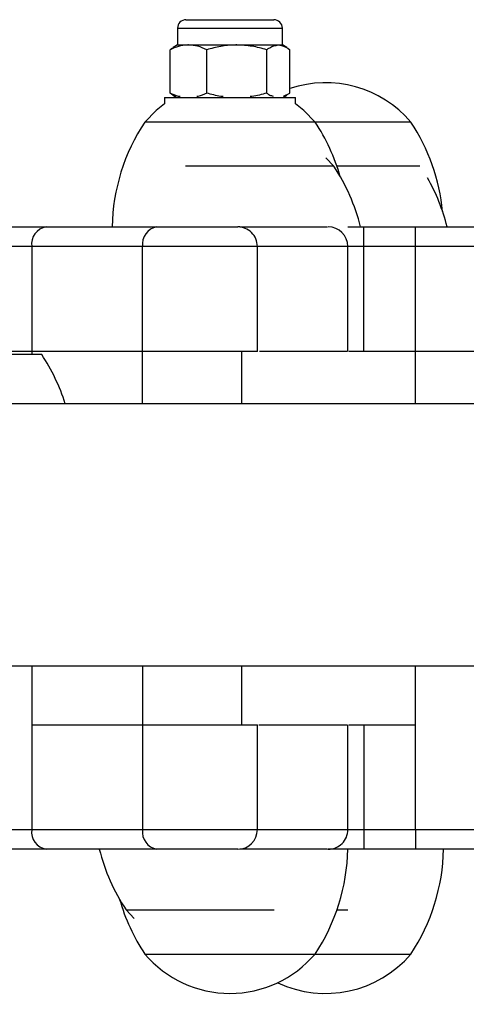
# Model space of a CAD drawing. Units: millimetres. Extents: x 4.1 to 24.1, y 32.7 to 47.2.
# Drawn here: x 8.6 to 8.6, y 38.3 to 38.5 of the extents above; entities that cross this region are included whole.
import ezdxf

# ---------------------------------------------------------------- set-up
doc = ezdxf.new("R2010")
doc.units = ezdxf.units.MM
doc.header["$MEASUREMENT"] = 0
doc.layers.add('Camada 1', color=7, linetype='Continuous')

# ---------------------------------------------------------------- blocks, each defined once
blk = doc.blocks.new('ELUNI019')
at = {"layer": 'Camada 1', "lineweight": 25}
for points, knots in [([(26.58273, 29.62641), (26.58103, 29.62641), (26.57933, 29.62571), (26.57813, 29.62451), (26.57813, 29.62451), (26.57693, 29.62331), (26.57633, 29.62161), (26.57633, 29.61991)], [0, 0, 0, 0, 0.333333, 0.333333, 0.333333, 0.333333, 1, 1, 1, 1]), ([(26.65633, 29.61991), (26.65633, 29.62161), (26.65563, 29.62331), (26.65443, 29.62451), (26.65443, 29.62451), (26.65323, 29.62571), (26.65153, 29.62641), (26.64983, 29.62641)], [0, 0, 0, 0, 0.333333, 0.333333, 0.333333, 0.333333, 1, 1, 1, 1]), ([(26.58453, 29.60711), (26.58423, 29.60711), (26.58383, 29.60711), (26.58353, 29.60701), (26.58353, 29.60701), (26.58133, 29.60701), (26.57913, 29.60661), (26.57703, 29.60601), (26.57703, 29.60601), (26.57483, 29.60531), (26.57263, 29.60441), (26.57053, 29.60351)], [0, 0, 0, 0, 0.25, 0.25, 0.25, 0.25, 0.5, 0.5, 0.5, 0.5, 1, 1, 1, 1]), ([(26.59863, 29.60351), (26.59633, 29.60451), (26.59403, 29.60551), (26.59173, 29.60611), (26.59173, 29.60611), (26.58933, 29.60671), (26.58693, 29.60691), (26.58453, 29.60711)], [0, 0, 0, 0, 0.333333, 0.333333, 0.333333, 0.333333, 1, 1, 1, 1]), ([(26.62153, 29.60711), (26.62093, 29.60711), (26.62043, 29.60711), (26.61983, 29.60701), (26.61983, 29.60701), (26.61633, 29.60701), (26.61273, 29.60661), (26.60923, 29.60601), (26.60923, 29.60601), (26.60563, 29.60531), (26.60213, 29.60441), (26.59863, 29.60351)], [0, 0, 0, 0, 0.25, 0.25, 0.25, 0.25, 0.5, 0.5, 0.5, 0.5, 1, 1, 1, 1]), ([(26.64443, 29.60351), (26.64063, 29.60451), (26.63693, 29.60551), (26.63313, 29.60611), (26.63313, 29.60611), (26.62933, 29.60671), (26.62543, 29.60691), (26.62153, 29.60711)], [0, 0, 0, 0, 0.333333, 0.333333, 0.333333, 0.333333, 1, 1, 1, 1]), ([(26.64443, 29.60351), (26.64513, 29.60401), (26.64583, 29.60461), (26.64663, 29.60501), (26.64663, 29.60501), (26.64883, 29.60631), (26.65103, 29.60671), (26.65323, 29.60711)], [0, 0, 0, 0, 0.333333, 0.333333, 0.333333, 0.333333, 1, 1, 1, 1]), ([(26.65323, 29.60711), (26.65403, 29.60701), (26.65483, 29.60701), (26.65563, 29.60681), (26.65563, 29.60681), (26.65783, 29.60631), (26.65993, 29.60491), (26.66213, 29.60351)], [0, 0, 0, 0, 0.333333, 0.333333, 0.333333, 0.333333, 1, 1, 1, 1]), ([(26.57053, 29.60351), (26.57123, 29.60411), (26.57193, 29.60471), (26.57273, 29.60501), (26.57273, 29.60501), (26.57283, 29.60501), (26.57283, 29.60501), (26.57293, 29.60511)], [0, 0, 0, 0, 0.333333, 0.333333, 0.333333, 0.333333, 1, 1, 1, 1]), ([(26.57823, 29.56781), (26.57783, 29.56781), (26.57743, 29.56791), (26.57703, 29.56791), (26.57703, 29.56791), (26.57483, 29.56841), (26.57263, 29.56941), (26.57053, 29.57041)], [0, 0, 0, 0, 0.333333, 0.333333, 0.333333, 0.333333, 1, 1, 1, 1]), ([(26.57053, 29.57041), (26.57123, 29.56981), (26.57193, 29.56921), (26.57273, 29.56891), (26.57273, 29.56891), (26.57283, 29.56891), (26.57283, 29.56891), (26.57293, 29.56891)], [0, 0, 0, 0, 0.333333, 0.333333, 0.333333, 0.333333, 1, 1, 1, 1]), ([(26.59863, 29.57041), (26.59633, 29.56931), (26.59403, 29.56821), (26.59173, 29.56781), (26.59173, 29.56781), (26.59143, 29.56781), (26.59113, 29.56781), (26.59093, 29.56771)], [0, 0, 0, 0, 0.333333, 0.333333, 0.333333, 0.333333, 1, 1, 1, 1]), ([(26.61113, 29.56781), (26.61053, 29.56781), (26.60983, 29.56791), (26.60923, 29.56791), (26.60923, 29.56791), (26.60563, 29.56841), (26.60213, 29.56941), (26.59863, 29.57041)], [0, 0, 0, 0, 0.333333, 0.333333, 0.333333, 0.333333, 1, 1, 1, 1]), ([(26.64443, 29.57041), (26.64073, 29.56931), (26.63703, 29.56821), (26.63313, 29.56781), (26.63313, 29.56781), (26.63273, 29.56781), (26.63233, 29.56781), (26.63183, 29.56771)], [0, 0, 0, 0, 0.333333, 0.333333, 0.333333, 0.333333, 1, 1, 1, 1]), ([(26.64443, 29.57041), (26.64513, 29.56991), (26.64583, 29.56931), (26.64663, 29.56891), (26.64663, 29.56891), (26.64753, 29.56851), (26.64833, 29.56831), (26.64923, 29.56811)], [0, 0, 0, 0, 0.333333, 0.333333, 0.333333, 0.333333, 1, 1, 1, 1]), ([(26.56633, 29.56221), (26.56633, 29.56221), (26.55993, 29.55711), (26.55993, 29.55711), (26.55993, 29.55711), (26.55993, 29.55711), (26.55133, 29.54831), (26.55133, 29.54831)], [0, 0, 0, 0, 0.333333, 0.333333, 0.333333, 0.333333, 1, 1, 1, 1]), ([(26.68133, 29.54831), (26.68133, 29.54831), (26.67263, 29.55711), (26.67263, 29.55711), (26.67263, 29.55711), (26.67263, 29.55711), (26.66633, 29.56221), (26.66633, 29.56221)], [0, 0, 0, 0, 0.333333, 0.333333, 0.333333, 0.333333, 1, 1, 1, 1]), ([(26.63723, 29.45331), (26.63723, 29.45731), (26.63563, 29.46111), (26.63283, 29.46391), (26.63283, 29.46391), (26.63003, 29.46671), (26.62623, 29.46831), (26.62223, 29.46831)], [0, 0, 0, 0, 0.333333, 0.333333, 0.333333, 0.333333, 1, 1, 1, 1]), ([(26.62373, 29.46831), (26.62803, 29.46831), (26.63243, 29.46831), (26.63673, 29.46831), (26.63673, 29.46831), (26.64223, 29.46831), (26.64763, 29.46831), (26.65283, 29.46831), (26.65283, 29.46831), (26.65803, 29.46831), (26.66303, 29.46831), (26.66763, 29.46831), (26.66763, 29.46831), (26.67033, 29.46831), (26.67283, 29.46831), (26.67523, 29.46831), (26.67523, 29.46831), (26.67753, 29.46831), (26.67973, 29.46831), (26.68173, 29.46831), (26.68173, 29.46831), (26.68493, 29.46831), (26.68773, 29.46831), (26.68913, 29.46831), (26.68913, 29.46831), (26.69033, 29.46831), (26.69063, 29.46831), (26.69083, 29.46831)], [0, 0, 0, 0, 0.125, 0.125, 0.125, 0.125, 0.25, 0.25, 0.25, 0.25, 0.375, 0.375, 0.375, 0.375, 0.5, 0.5, 0.5, 0.5, 0.625, 0.625, 0.625, 0.625, 0.75, 0.75, 0.75, 0.75, 1, 1, 1, 1]), ([(26.70593, 29.37331), (26.70593, 29.37331), (26.70593, 29.37331), (26.70563, 29.37331), (26.70563, 29.37331), (26.70503, 29.37331), (26.70373, 29.37331), (26.70193, 29.37331), (26.70193, 29.37331), (26.70013, 29.37331), (26.69803, 29.37331), (26.69543, 29.37331), (26.69543, 29.37331), (26.69283, 29.37331), (26.68973, 29.37331), (26.68643, 29.37331), (26.68643, 29.37331), (26.68143, 29.37331), (26.67573, 29.37331), (26.66973, 29.37331), (26.66973, 29.37331), (26.66383, 29.37331), (26.65763, 29.37331), (26.65123, 29.37331), (26.65123, 29.37331), (26.64723, 29.37331), (26.64303, 29.37331), (26.63893, 29.37331)], [0, 0, 0, 0, 0.125, 0.125, 0.125, 0.125, 0.25, 0.25, 0.25, 0.25, 0.375, 0.375, 0.375, 0.375, 0.5, 0.5, 0.5, 0.5, 0.625, 0.625, 0.625, 0.625, 0.75, 0.75, 0.75, 0.75, 1, 1, 1, 1]), ([(26.63843, 29.08831), (26.64273, 29.08831), (26.64703, 29.08831), (26.65123, 29.08831), (26.65123, 29.08831), (26.65763, 29.08831), (26.66383, 29.08831), (26.66973, 29.08831), (26.66973, 29.08831), (26.67573, 29.08831), (26.68143, 29.08831), (26.68643, 29.08831), (26.68643, 29.08831), (26.68973, 29.08831), (26.69283, 29.08831), (26.69543, 29.08831), (26.69543, 29.08831), (26.69803, 29.08831), (26.70013, 29.08831), (26.70193, 29.08831), (26.70193, 29.08831), (26.70373, 29.08831), (26.70503, 29.08831), (26.70563, 29.08831), (26.70563, 29.08831), (26.70593, 29.08831), (26.70593, 29.08831), (26.70593, 29.08831)], [0, 0, 0, 0, 0.125, 0.125, 0.125, 0.125, 0.25, 0.25, 0.25, 0.25, 0.375, 0.375, 0.375, 0.375, 0.5, 0.5, 0.5, 0.5, 0.625, 0.625, 0.625, 0.625, 0.75, 0.75, 0.75, 0.75, 1, 1, 1, 1]), ([(26.69133, 28.99331), (26.69523, 28.99331), (26.69903, 28.99491), (26.70193, 28.99771), (26.70193, 28.99771), (26.70473, 29.00051), (26.70633, 29.00431), (26.70633, 29.00831)], [0, 0, 0, 0, 0.333333, 0.333333, 0.333333, 0.333333, 1, 1, 1, 1]), ([(26.69063, 28.99331), (26.69083, 28.99331), (26.69093, 28.99331), (26.69073, 28.99331), (26.69073, 28.99331), (26.69033, 28.99331), (26.68863, 28.99331), (26.68643, 28.99331), (26.68643, 28.99331), (26.68363, 28.99331), (26.68003, 28.99331), (26.67573, 28.99331), (26.67573, 28.99331), (26.67293, 28.99331), (26.66983, 28.99331), (26.66653, 28.99331), (26.66653, 28.99331), (26.66323, 28.99331), (26.65983, 28.99331), (26.65623, 28.99331), (26.65623, 28.99331), (26.65163, 28.99331), (26.64683, 28.99331), (26.64183, 28.99331), (26.64183, 28.99331), (26.63693, 28.99331), (26.63193, 28.99331), (26.62683, 28.99331), (26.62683, 28.99331), (26.62583, 28.99331), (26.62483, 28.99331), (26.62383, 28.99331)], [0, 0, 0, 0, 0.111111, 0.111111, 0.111111, 0.111111, 0.222222, 0.222222, 0.222222, 0.222222, 0.333333, 0.333333, 0.333333, 0.333333, 0.444444, 0.444444, 0.444444, 0.444444, 0.555556, 0.555556, 0.555556, 0.555556, 0.666667, 0.666667, 0.666667, 0.666667, 0.777778, 0.777778, 0.777778, 0.777778, 1, 1, 1, 1]), ([(26.55133, 28.91331), (26.56753, 28.89431), (26.59123, 28.88331), (26.61633, 28.88331), (26.61633, 28.88331), (26.64133, 28.88331), (26.66503, 28.89431), (26.68133, 28.91331)], [0, 0, 0, 0, 0.333333, 0.333333, 0.333333, 0.333333, 1, 1, 1, 1])]:
    blk.add_open_spline(points, degree=3, knots=knots, dxfattribs=at)
for points in [[(26.58273, 29.62641), (26.58273, 29.62641), (26.64733, 29.62641), (26.64733, 29.62641)], [(26.64733, 29.62641), (26.64733, 29.62641), (26.64983, 29.62641), (26.64983, 29.62641)], [(26.57633, 29.61991), (26.57633, 29.61991), (26.57633, 29.60711), (26.57633, 29.60711)], [(26.65633, 29.60711), (26.65633, 29.60711), (26.65633, 29.61991), (26.65633, 29.61991)], [(26.57633, 29.60711), (26.57633, 29.60711), (26.57303, 29.60521), (26.57303, 29.60521)], [(26.57633, 29.60711), (26.57633, 29.60711), (26.58453, 29.60711), (26.58453, 29.60711)], [(26.58453, 29.60711), (26.58453, 29.60711), (26.62153, 29.60711), (26.62153, 29.60711)], [(26.62153, 29.60711), (26.62153, 29.60711), (26.65323, 29.60711), (26.65323, 29.60711)], [(26.65323, 29.60711), (26.65323, 29.60711), (26.65633, 29.60711), (26.65633, 29.60711)], [(26.65963, 29.60521), (26.65963, 29.60521), (26.65633, 29.60711), (26.65633, 29.60711)], [(26.57053, 29.57041), (26.57053, 29.57041), (26.57053, 29.60351), (26.57053, 29.60351)], [(26.59863, 29.57041), (26.59863, 29.57041), (26.59863, 29.60351), (26.59863, 29.60351)], [(26.64443, 29.57041), (26.64443, 29.57041), (26.64443, 29.60351), (26.64443, 29.60351)], [(26.66213, 29.57041), (26.66213, 29.57041), (26.66213, 29.60351), (26.66213, 29.60351)], [(26.75443, 29.54831), (26.73173, 29.57491), (26.69513, 29.58501), (26.66213, 29.57381)], [(26.57303, 29.56881), (26.57303, 29.56881), (26.57493, 29.56761), (26.57493, 29.56761)], [(26.57493, 29.56761), (26.57493, 29.56761), (26.57353, 29.56691), (26.57353, 29.56691)], [(26.65723, 29.56801), (26.65723, 29.56801), (26.66213, 29.57041), (26.66213, 29.57041)], [(26.65763, 29.56761), (26.65763, 29.56761), (26.65963, 29.56881), (26.65963, 29.56881)], [(26.65843, 29.56721), (26.65843, 29.56721), (26.65763, 29.56761), (26.65763, 29.56761)], [(26.56633, 29.56691), (26.56633, 29.56691), (26.56633, 29.56221), (26.56633, 29.56221)], [(26.56633, 29.56691), (26.56633, 29.56691), (26.66633, 29.56691), (26.66633, 29.56691)], [(26.66633, 29.56221), (26.66633, 29.56221), (26.66633, 29.56691), (26.66633, 29.56691)], [(26.55133, 29.54831), (26.53553, 29.52461), (26.52683, 29.49681), (26.52633, 29.46831)], [(26.68133, 29.54831), (26.68133, 29.54831), (26.55133, 29.54831), (26.55133, 29.54831)], [(26.70053, 29.50651), (26.69633, 29.52141), (26.68983, 29.53551), (26.68133, 29.54831)], [(26.75443, 29.54831), (26.75443, 29.54831), (26.68133, 29.54831), (26.68133, 29.54831)], [(26.77873, 29.47991), (26.77633, 29.50441), (26.76803, 29.52781), (26.75443, 29.54831)], [(26.69563, 29.51451), (26.69563, 29.51451), (26.68953, 29.52091), (26.68953, 29.52091)], [(26.69563, 29.51451), (26.69563, 29.51451), (26.58243, 29.51451), (26.58243, 29.51451)], [(26.69563, 29.51451), (26.69563, 29.51451), (26.58243, 29.51451), (26.58243, 29.51451)], [(26.71603, 29.46831), (26.71193, 29.48481), (26.70503, 29.50041), (26.69563, 29.51451)], [(26.76143, 29.51451), (26.76143, 29.51451), (26.69803, 29.51451), (26.69803, 29.51451)], [(26.78213, 29.46831), (26.77883, 29.48141), (26.77383, 29.49401), (26.76713, 29.50571)], [(26.41033, 29.46831), (26.41033, 29.46831), (26.47583, 29.46831), (26.47583, 29.46831)], [(26.47583, 29.46831), (26.46873, 29.46701), (26.46393, 29.46041), (26.46493, 29.45331)], [(26.47583, 29.46831), (26.47583, 29.46831), (26.56053, 29.46831), (26.56053, 29.46831)], [(26.54133, 29.46831), (26.54133, 29.46831), (26.54133, 29.46831), (26.54133, 29.46831)], [(26.56053, 29.46831), (26.55343, 29.46701), (26.54863, 29.46041), (26.54953, 29.45331)], [(26.56053, 29.46831), (26.56053, 29.46831), (26.62223, 29.46831), (26.62223, 29.46831)], [(26.70633, 29.45331), (26.70623, 29.46161), (26.69953, 29.46831), (26.69133, 29.46831)], [(26.70633, 29.46831), (26.70633, 29.46831), (26.71853, 29.46831), (26.71853, 29.46831)], [(26.71853, 29.45331), (26.71853, 29.45331), (26.71853, 29.46831), (26.71853, 29.46831)], [(26.71853, 29.46831), (26.71853, 29.46831), (26.75793, 29.46831), (26.75793, 29.46831)], [(26.73223, 29.46831), (26.73223, 29.46831), (26.73223, 29.46831), (26.73223, 29.46831)], [(26.75793, 29.45331), (26.75793, 29.45331), (26.75793, 29.46831), (26.75793, 29.46831)], [(26.75793, 29.46831), (26.75793, 29.46831), (26.82343, 29.46831), (26.82343, 29.46831)], [(26.46493, 29.45331), (26.46493, 29.45331), (26.41033, 29.45331), (26.41033, 29.45331)], [(26.54953, 29.45331), (26.54953, 29.45331), (26.46493, 29.45331), (26.46493, 29.45331)], [(26.46493, 29.45331), (26.46493, 29.45331), (26.46493, 29.37331), (26.46493, 29.37331)], [(26.54953, 29.37331), (26.54953, 29.37331), (26.54953, 29.45331), (26.54953, 29.45331)], [(26.63723, 29.37331), (26.63723, 29.37331), (26.63723, 29.45331), (26.63723, 29.45331)], [(26.70633, 29.37331), (26.70633, 29.37331), (26.70633, 29.45331), (26.70633, 29.45331)], [(26.71853, 29.37331), (26.71853, 29.37331), (26.71853, 29.45331), (26.71853, 29.45331)], [(26.75793, 29.45331), (26.75793, 29.45331), (26.71853, 29.45331), (26.71853, 29.45331)], [(26.81253, 29.45331), (26.81253, 29.45331), (26.75793, 29.45331), (26.75793, 29.45331)], [(26.75793, 29.37331), (26.75793, 29.37331), (26.75793, 29.45331), (26.75793, 29.45331)], [(26.46493, 29.37331), (26.46493, 29.37331), (26.44753, 29.37331), (26.44753, 29.37331)], [(26.54953, 29.37331), (26.54953, 29.37331), (26.46493, 29.37331), (26.46493, 29.37331)], [(26.63723, 29.37331), (26.63723, 29.37331), (26.54953, 29.37331), (26.54953, 29.37331)], [(26.62543, 29.33331), (26.62543, 29.33331), (26.62543, 29.37331), (26.62543, 29.37331)], [(26.71853, 29.37331), (26.71853, 29.37331), (26.70703, 29.37331), (26.70703, 29.37331)], [(26.75793, 29.37331), (26.75793, 29.37331), (26.71853, 29.37331), (26.71853, 29.37331)], [(26.81253, 29.37331), (26.81253, 29.37331), (26.75793, 29.37331), (26.75793, 29.37331)], [(26.47253, 29.37081), (26.47253, 29.37081), (26.34253, 29.37081), (26.34253, 29.37081)], [(26.49053, 29.33331), (26.48633, 29.34661), (26.48023, 29.35921), (26.47253, 29.37081)], [(27.50693, 29.33331), (27.50693, 29.33331), (26.38893, 29.33331), (26.38893, 29.33331)], [(26.38863, 29.13331), (26.38863, 29.13331), (27.50693, 29.13331), (27.50693, 29.13331)], [(26.62543, 29.08831), (26.62543, 29.08831), (26.62543, 29.13331), (26.62543, 29.13331)], [(26.46493, 29.08831), (26.46493, 29.08831), (26.46493, 29.00831), (26.46493, 29.00831)], [(26.46493, 29.08831), (26.46493, 29.08831), (26.54953, 29.08831), (26.54953, 29.08831)], [(26.54953, 29.08831), (26.54953, 29.08831), (26.54953, 29.00831), (26.54953, 29.00831)], [(26.54953, 29.08831), (26.54953, 29.08831), (26.63723, 29.08831), (26.63723, 29.08831)], [(26.63723, 29.00831), (26.63723, 29.00831), (26.63723, 29.08831), (26.63723, 29.08831)], [(26.70633, 29.00831), (26.70633, 29.00831), (26.70633, 29.08831), (26.70633, 29.08831)], [(26.70713, 29.08831), (26.70713, 29.08831), (26.71853, 29.08831), (26.71853, 29.08831)], [(26.71853, 29.08831), (26.71853, 29.08831), (26.71853, 29.00831), (26.71853, 29.00831)], [(26.71853, 29.08831), (26.71853, 29.08831), (26.75793, 29.08831), (26.75793, 29.08831)], [(26.75793, 29.00831), (26.75793, 29.00831), (26.75793, 29.08831), (26.75793, 29.08831)], [(26.41033, 29.00831), (26.41033, 29.00831), (26.46493, 29.00831), (26.46493, 29.00831)], [(26.46493, 29.00831), (26.46393, 29.00121), (26.46873, 28.99461), (26.47583, 28.99331)], [(26.46493, 29.00831), (26.46493, 29.00831), (26.54953, 29.00831), (26.54953, 29.00831)], [(26.54953, 29.00831), (26.54863, 29.00121), (26.55343, 28.99461), (26.56053, 28.99331)], [(26.62223, 28.99331), (26.63053, 28.99331), (26.63723, 29.00001), (26.63723, 29.00831)], [(26.71853, 29.00831), (26.71853, 29.00831), (26.71853, 28.99331), (26.71853, 28.99331)], [(26.71853, 29.00831), (26.71853, 29.00831), (26.75793, 29.00831), (26.75793, 29.00831)], [(26.75793, 29.00831), (26.75793, 29.00831), (26.81253, 29.00831), (26.81253, 29.00831)], [(26.75793, 29.00831), (26.75793, 29.00831), (26.75793, 28.99331), (26.75793, 28.99331)], [(26.47583, 28.99331), (26.47583, 28.99331), (26.41033, 28.99331), (26.41033, 28.99331)], [(26.56053, 28.99331), (26.56053, 28.99331), (26.47583, 28.99331), (26.47583, 28.99331)], [(26.51653, 28.99331), (26.52063, 28.97691), (26.52763, 28.96121), (26.53693, 28.94711)], [(26.54133, 28.99331), (26.54133, 28.99331), (26.54133, 28.99331), (26.54133, 28.99331)], [(26.62223, 28.99331), (26.62223, 28.99331), (26.56053, 28.99331), (26.56053, 28.99331)], [(26.68133, 28.91331), (26.69703, 28.93711), (26.70573, 28.96481), (26.70633, 28.99331)], [(26.71853, 28.99331), (26.71853, 28.99331), (26.69133, 28.99331), (26.69133, 28.99331)], [(26.75793, 28.99331), (26.75793, 28.99331), (26.71853, 28.99331), (26.71853, 28.99331)], [(26.73223, 28.99331), (26.73223, 28.99331), (26.73223, 28.99331), (26.73223, 28.99331)], [(26.75443, 28.91331), (26.77013, 28.93711), (26.77883, 28.96481), (26.77943, 28.99331)], [(26.82343, 28.99331), (26.82343, 28.99331), (26.75793, 28.99331), (26.75793, 28.99331)], [(26.53203, 28.95511), (26.53623, 28.94031), (26.54273, 28.92621), (26.55133, 28.91331)], [(26.53693, 28.94711), (26.53693, 28.94711), (26.54323, 28.94051), (26.54323, 28.94051)], [(26.53693, 28.94711), (26.53693, 28.94711), (26.65013, 28.94711), (26.65013, 28.94711)], [(26.53693, 28.94711), (26.53693, 28.94711), (26.65013, 28.94711), (26.65013, 28.94711)], [(26.69803, 28.94711), (26.69803, 28.94711), (26.70633, 28.94711), (26.70633, 28.94711)], [(26.55133, 28.91331), (26.55133, 28.91331), (26.68133, 28.91331), (26.68133, 28.91331)], [(26.65283, 28.89151), (26.68773, 28.87501), (26.72933, 28.88391), (26.75443, 28.91331)], [(26.68133, 28.91331), (26.68133, 28.91331), (26.75373, 28.91331), (26.75373, 28.91331)], [(26.68133, 28.91331), (26.68133, 28.91331), (26.75443, 28.91331), (26.75443, 28.91331)], [(26.75373, 28.91331), (26.75373, 28.91331), (26.75443, 28.91331), (26.75443, 28.91331)]]:
    blk.add_open_spline(points, degree=3, dxfattribs=at)
at = {"layer": 'Camada 1', "color": 8, "lineweight": 25}
for points in [[(26.57633, 29.61991), (26.57633, 29.61991), (26.65323, 29.61991), (26.65323, 29.61991)], [(26.65323, 29.61991), (26.65323, 29.61991), (26.65633, 29.61991), (26.65633, 29.61991)], [(26.63723, 29.45331), (26.63723, 29.45331), (26.54953, 29.45331), (26.54953, 29.45331)], [(26.71853, 29.45331), (26.71853, 29.45331), (26.70633, 29.45331), (26.70633, 29.45331)], [(26.46493, 29.37331), (26.46493, 29.37331), (26.46493, 29.37081), (26.46493, 29.37081)], [(26.54953, 29.33331), (26.54953, 29.33331), (26.54953, 29.37331), (26.54953, 29.37331)], [(26.75793, 29.33331), (26.75793, 29.33331), (26.75793, 29.37331), (26.75793, 29.37331)], [(26.46493, 29.13331), (26.46493, 29.13331), (26.46493, 29.08831), (26.46493, 29.08831)], [(26.54953, 29.13331), (26.54953, 29.13331), (26.54953, 29.08831), (26.54953, 29.08831)], [(26.75793, 29.08831), (26.75793, 29.08831), (26.75793, 29.13331), (26.75793, 29.13331)], [(26.54953, 29.00831), (26.54953, 29.00831), (26.63723, 29.00831), (26.63723, 29.00831)], [(26.70633, 29.00831), (26.70633, 29.00831), (26.71853, 29.00831), (26.71853, 29.00831)]]:
    blk.add_open_spline(points, degree=3, dxfattribs=at)
for points in [[(26.70603, 29.45331), (26.70603, 29.45331), (26.70603, 29.45331), (26.70583, 29.45331), (26.70583, 29.45331), (26.70553, 29.45331), (26.70453, 29.45331), (26.70333, 29.45331), (26.70333, 29.45331), (26.70223, 29.45331), (26.70093, 29.45331), (26.69933, 29.45331), (26.69933, 29.45331), (26.69763, 29.45331), (26.69573, 29.45331), (26.69363, 29.45331), (26.69363, 29.45331), (26.69123, 29.45331), (26.68853, 29.45331), (26.68563, 29.45331), (26.68563, 29.45331), (26.68273, 29.45331), (26.67953, 29.45331), (26.67613, 29.45331), (26.67613, 29.45331), (26.67083, 29.45331), (26.66513, 29.45331), (26.65913, 29.45331), (26.65913, 29.45331), (26.65293, 29.45331), (26.64643, 29.45331), (26.63973, 29.45331), (26.63973, 29.45331), (26.63893, 29.45331), (26.63813, 29.45331), (26.63723, 29.45331)], [(26.63713, 29.00831), (26.64003, 29.00831), (26.64283, 29.00831), (26.64563, 29.00831), (26.64563, 29.00831), (26.65153, 29.00831), (26.65713, 29.00831), (26.66263, 29.00831), (26.66263, 29.00831), (26.66683, 29.00831), (26.67093, 29.00831), (26.67483, 29.00831), (26.67483, 29.00831), (26.67883, 29.00831), (26.68263, 29.00831), (26.68613, 29.00831), (26.68613, 29.00831), (26.68883, 29.00831), (26.69133, 29.00831), (26.69363, 29.00831), (26.69363, 29.00831), (26.69593, 29.00831), (26.69803, 29.00831), (26.69973, 29.00831), (26.69973, 29.00831), (26.70113, 29.00831), (26.70233, 29.00831), (26.70323, 29.00831), (26.70323, 29.00831), (26.70423, 29.00831), (26.70503, 29.00831), (26.70553, 29.00831), (26.70553, 29.00831), (26.70603, 29.00831), (26.70613, 29.00831), (26.70623, 29.00831)]]:
    blk.add_open_spline(points, degree=3, knots=[0, 0, 0, 0, 0.1, 0.1, 0.1, 0.1, 0.2, 0.2, 0.2, 0.2, 0.3, 0.3, 0.3, 0.3, 0.4, 0.4, 0.4, 0.4, 0.5, 0.5, 0.5, 0.5, 0.6, 0.6, 0.6, 0.6, 0.7, 0.7, 0.7, 0.7, 0.8, 0.8, 0.8, 0.8, 1, 1, 1, 1], dxfattribs=at)

msp = doc.modelspace()

# ---------------------------------------------------------------- block references
at = {"xscale": 0.2014019688490581, "yscale": 0.2014019688490581, "zscale": 0.2014019688490581}
msp.add_blockref('ELUNI019', (3.23133, 32.52268), dxfattribs=at)

doc.saveas('drawing.dxf')
